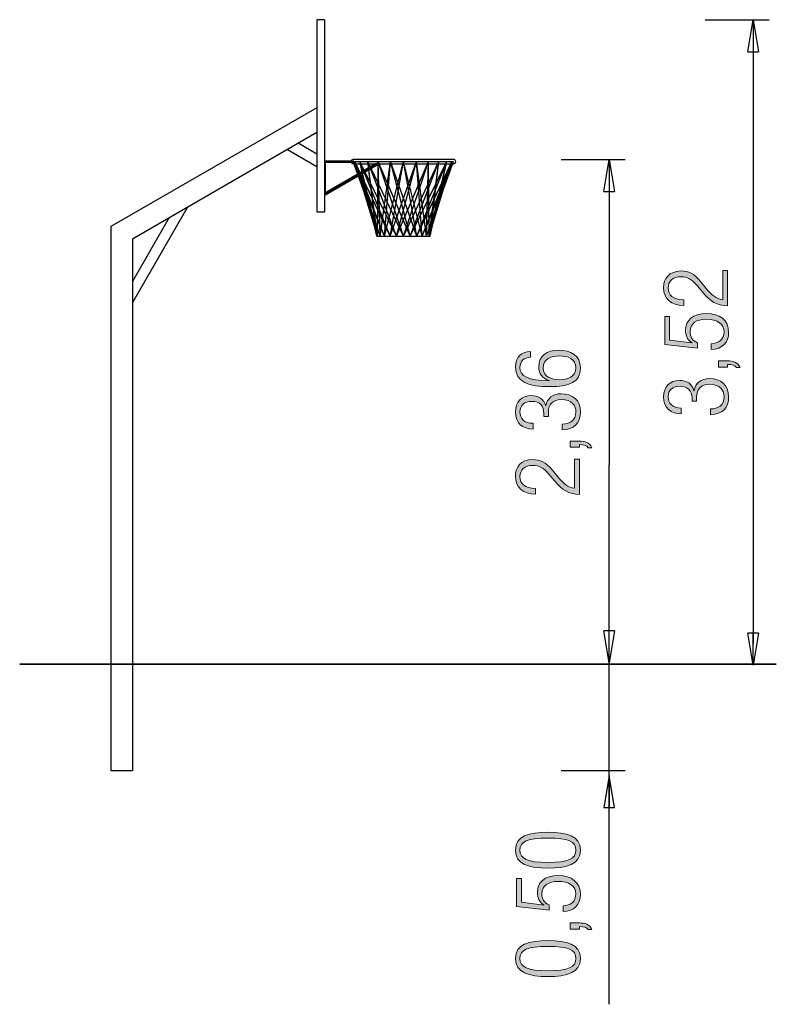
# Model space of a CAD drawing. Units: inches. Extents: x 90 to 125.4, y 96.1 to 172.
# Drawn here: x 90 to 125.4, y 125.9 to 172 of the extents above; entities that cross this region are included whole.
import ezdxf

# ---------------------------------------------------------------- set-up
doc = ezdxf.new("R2010")
doc.units = ezdxf.units.IN
doc.header["$MEASUREMENT"] = 0
doc.layers.add('Ebene 1', color=7, linetype='Continuous')

# ---------------------------------------------------------------- blocks, each defined once
blk = doc.blocks.new('block 2')
at = {"layer": 'Ebene 1', "color": 179, "lineweight": 25, "true_color": 0x1a171b}
for points in [[(103.886, 172.023), (103.886, 163.023)], [(104.236, 172.023), (103.886, 172.023)], [(104.236, 172.023), (104.236, 163.023)], [(122.079, 172.023), (125.079, 172.023)], [(124.079, 170.523), (124.329, 172.023)], [(124.329, 172.023), (124.329, 142.751)], [(124.329, 172.023), (124.579, 170.523)], [(124.329, 172.023), (124.329, 170.523)], [(124.079, 170.523), (124.579, 170.523)], [(104.236, 170.023), (104.237, 170.023)], [(104.237, 170.023), (104.237, 165.023)], [(103.886, 167.898), (94.236, 162.327)], [(95.236, 161.75), (103.886, 166.744)], [(103.886, 165.725), (103.004, 166.234)], [(102.504, 165.946), (103.886, 165.148)], [(105.608, 165.398), (104.237, 165.398)], [(106.744, 165.289), (104.286, 163.87)], [(104.287, 165.348), (105.608, 165.348)], [(104.287, 163.918), (104.287, 165.348)], [(104.287, 163.868), (106.748, 165.289)], [(104.287, 163.927), (106.625, 165.277)], [(106.819, 165.273), (104.329, 163.836)], [(110.287, 165.473), (105.587, 165.473)], [(107.053, 161.873), (105.587, 165.373)], [(106.854, 161.873), (105.587, 165.373)], [(105.587, 165.373), (110.287, 165.373)], [(105.587, 165.273), (106.619, 165.273)], [(105.608, 165.398), (105.608, 165.397), (105.607, 165.396), (105.607, 165.395), (105.607, 165.393), (105.606, 165.392), (105.606, 165.391), (105.606, 165.39), (105.606, 165.388), (105.606, 165.387), (105.605, 165.386), (105.605, 165.385), (105.605, 165.383), (105.605, 165.382), (105.605, 165.381), (105.605, 165.38), (105.605, 165.378), (105.605, 165.377), (105.605, 165.376), (105.605, 165.374), (105.605, 165.373), (105.605, 165.372), (105.605, 165.371), (105.605, 165.369), (105.605, 165.368), (105.605, 165.367), (105.605, 165.366), (105.605, 165.364), (105.605, 165.363), (105.605, 165.362), (105.605, 165.361), (105.606, 165.359), (105.606, 165.358), (105.606, 165.357), (105.606, 165.356), (105.606, 165.355), (105.607, 165.353), (105.607, 165.351), (105.608, 165.348)], [(106.854, 161.873), (105.667, 165.373)], [(107.312, 161.873), (105.667, 165.373)], [(106.73, 161.873), (105.667, 165.373)], [(107.053, 161.873), (105.667, 165.373)], [(106.73, 161.873), (105.902, 165.373)], [(107.614, 161.873), (105.902, 165.373)], [(106.687, 161.873), (105.902, 165.373)], [(107.312, 161.873), (105.902, 165.373)], [(106.687, 161.873), (106.275, 165.373)], [(107.937, 161.873), (106.275, 165.373)], [(107.614, 161.873), (106.275, 165.373)], [(106.73, 161.873), (106.275, 165.373)], [(106.625, 165.277), (106.626, 165.277)], [(106.626, 165.278), (106.627, 165.278), (106.628, 165.278), (106.629, 165.279), (106.63, 165.279), (106.631, 165.279), (106.632, 165.28), (106.633, 165.28), (106.634, 165.28), (106.635, 165.281), (106.637, 165.281), (106.638, 165.281), (106.639, 165.282), (106.641, 165.282), (106.642, 165.283), (106.644, 165.283), (106.646, 165.283), (106.647, 165.284), (106.649, 165.284), (106.651, 165.284), (106.653, 165.285), (106.654, 165.285), (106.656, 165.286), (106.658, 165.286), (106.66, 165.286), (106.662, 165.286), (106.664, 165.287), (106.666, 165.287), (106.668, 165.287), (106.67, 165.288), (106.673, 165.288), (106.675, 165.288), (106.677, 165.288), (106.679, 165.289), (106.681, 165.289), (106.684, 165.289), (106.686, 165.289), (106.688, 165.289), (106.691, 165.29), (106.693, 165.29), (106.696, 165.29), (106.698, 165.29), (106.701, 165.29), (106.704, 165.291), (106.706, 165.291), (106.709, 165.291), (106.711, 165.291), (106.714, 165.291), (106.717, 165.291), (106.72, 165.291), (106.722, 165.291), (106.725, 165.291), (106.728, 165.291), (106.73, 165.29), (106.733, 165.29), (106.738, 165.29), (106.744, 165.289)], [(106.73, 161.873), (106.762, 165.373)], [(106.748, 165.289), (106.75, 165.289), (106.752, 165.288), (106.754, 165.288), (106.756, 165.288), (106.757, 165.288), (106.759, 165.287), (106.761, 165.287), (106.763, 165.287), (106.765, 165.287), (106.766, 165.286), (106.768, 165.286), (106.77, 165.286), (106.771, 165.285), (106.773, 165.285), (106.775, 165.284), (106.776, 165.284), (106.777, 165.284), (106.779, 165.283), (106.781, 165.283), (106.782, 165.283), (106.783, 165.282), (106.785, 165.282), (106.786, 165.282), (106.787, 165.281), (106.789, 165.281), (106.79, 165.281), (106.791, 165.28), (106.793, 165.28), (106.794, 165.279), (106.795, 165.279), (106.796, 165.279), (106.797, 165.278), (106.798, 165.278), (106.8, 165.278), (106.801, 165.277), (106.802, 165.277), (106.803, 165.277), (106.804, 165.277), (106.805, 165.276), (106.806, 165.276), (106.807, 165.276), (106.807, 165.276), (106.808, 165.275), (106.809, 165.275), (106.81, 165.275), (106.811, 165.275), (106.811, 165.274), (106.812, 165.274), (106.813, 165.274), (106.813, 165.274), (106.814, 165.274), (106.814, 165.274), (106.815, 165.273), (106.815, 165.273), (106.816, 165.273), (106.816, 165.273)], [(108.26, 161.873), (106.762, 165.373)], [(106.854, 161.873), (106.762, 165.373)], [(107.937, 161.873), (106.762, 165.373)], [(106.817, 165.273), (106.818, 165.273)], [(106.818, 165.273), (110.287, 165.273)], [(106.854, 161.873), (107.329, 165.373)], [(107.053, 161.873), (107.937, 165.373)], [(107.053, 161.873), (107.329, 165.373)], [(107.312, 161.873), (108.545, 165.373)], [(107.312, 161.873), (107.937, 165.373)], [(108.562, 161.873), (107.329, 165.373)], [(108.26, 161.873), (107.329, 165.373)], [(107.614, 161.873), (109.112, 165.373)], [(107.614, 161.873), (108.545, 165.373)], [(108.821, 161.873), (107.937, 165.373)], [(107.937, 161.873), (109.599, 165.373)], [(107.937, 161.873), (109.112, 165.373)], [(108.562, 161.873), (107.937, 165.373)], [(108.26, 161.873), (109.972, 165.373)], [(108.26, 161.873), (109.599, 165.373)], [(109.02, 161.873), (108.545, 165.373)], [(108.821, 161.873), (108.545, 165.373)], [(108.562, 161.873), (110.207, 165.373)], [(108.562, 161.873), (109.972, 165.373)], [(108.821, 161.873), (110.287, 165.373)], [(108.821, 161.873), (110.207, 165.373)], [(109.02, 161.873), (110.207, 165.373)], [(109.02, 161.873), (109.112, 165.373)], [(109.02, 161.873), (110.287, 165.373)], [(109.144, 161.873), (109.112, 165.373)], [(109.144, 161.873), (109.972, 165.373)], [(109.144, 161.873), (109.599, 165.373)], [(109.144, 161.873), (110.207, 165.373)], [(109.187, 161.873), (109.599, 165.373)], [(109.187, 161.873), (109.972, 165.373)], [(115.329, 165.473), (118.329, 165.473)], [(117.329, 163.973), (117.579, 165.473)], [(117.579, 165.473), (117.579, 151.15)], [(117.579, 165.473), (117.829, 163.973)], [(117.579, 165.473), (117.579, 163.973)], [(104.236, 165.023), (104.237, 165.023)], [(104.237, 165.023), (104.237, 163.898)], [(104.237, 163.898), (104.271, 163.898)], [(104.262, 163.856), (104.286, 163.87)], [(104.263, 163.854), (104.262, 163.856)], [(104.287, 163.868), (104.263, 163.854)], [(104.274, 163.903), (104.274, 163.904), (104.275, 163.904), (104.275, 163.905), (104.275, 163.905), (104.276, 163.906), (104.276, 163.906), (104.277, 163.907), (104.277, 163.907), (104.277, 163.908), (104.278, 163.908), (104.278, 163.909), (104.279, 163.909), (104.279, 163.91), (104.28, 163.91), (104.28, 163.911), (104.28, 163.911), (104.281, 163.912), (104.281, 163.912), (104.282, 163.913), (104.282, 163.913), (104.283, 163.914), (104.283, 163.914), (104.284, 163.915), (104.284, 163.915), (104.285, 163.916), (104.285, 163.916), (104.286, 163.917), (104.287, 163.918)], [(104.286, 163.87), (104.285, 163.871), (104.285, 163.872), (104.284, 163.873), (104.284, 163.874), (104.283, 163.875), (104.283, 163.876), (104.282, 163.877), (104.282, 163.878), (104.281, 163.88), (104.28, 163.881), (104.28, 163.882), (104.28, 163.883), (104.279, 163.884), (104.279, 163.885), (104.278, 163.886), (104.278, 163.887), (104.277, 163.889), (104.277, 163.89), (104.277, 163.891), (104.276, 163.892), (104.276, 163.893), (104.276, 163.894), (104.275, 163.896), (104.275, 163.897), (104.275, 163.898), (104.275, 163.899), (104.274, 163.901), (104.274, 163.903)], [(104.286, 163.87), (104.287, 163.868)], [(104.29, 163.864), (104.287, 163.868)], [(104.308, 163.843), (104.306, 163.844), (104.305, 163.845), (104.303, 163.847), (104.301, 163.849), (104.3, 163.85), (104.298, 163.852), (104.296, 163.854), (104.295, 163.856), (104.294, 163.858), (104.292, 163.86)], [(117.329, 163.973), (117.829, 163.973)], [(104.329, 163.836), (104.329, 163.836)], [(95.236, 158.75), (97.834, 163.25)], [(103.886, 163.023), (104.236, 163.023)], [(96.968, 162.75), (95.236, 159.75)], [(94.236, 162.327), (94.236, 136.827)], [(95.236, 161.75), (95.236, 136.827)], [(106.687, 161.873), (109.187, 161.873)], [(117.579, 125.868), (117.579, 151.15)], [(117.579, 141.877), (117.329, 143.377)], [(117.829, 143.377), (117.329, 143.377)], [(117.829, 143.377), (117.579, 141.877)], [(117.579, 141.877), (117.579, 143.377)], [(124.329, 141.771), (124.079, 143.271)], [(124.579, 143.271), (124.079, 143.271)], [(124.579, 143.271), (124.329, 141.771)], [(124.329, 141.771), (124.329, 143.271)], [(94.236, 136.827), (95.236, 136.827)], [(115.329, 136.827), (118.329, 136.827)], [(117.579, 136.586), (117.329, 135.085)], [(117.829, 135.085), (117.579, 136.586)], [(117.579, 136.586), (117.579, 135.085)], [(117.829, 135.085), (117.329, 135.085)]]:
    blk.add_lwpolyline(points, dxfattribs=at)
at = {"layer": 'Ebene 1', "color": 179, "lineweight": 35, "true_color": 0x1a171b}
blk.add_lwpolyline([(89.958, 141.817), (125.41, 141.817)], dxfattribs=at)
at = {"layer": 'Ebene 1', "color": 179, "lineweight": 25, "true_color": 0x1a171b}
for points in [[(105.587, 165.473), (105.542, 165.473), (105.502, 165.442), (105.49, 165.398)], [(105.587, 165.473), (105.542, 165.473), (105.502, 165.442), (105.49, 165.398)], [(106.626, 165.278), (106.626, 165.278), (106.626, 165.277), (106.626, 165.277)], [(106.626, 165.278), (106.626, 165.278), (106.626, 165.277), (106.626, 165.277)], [(106.816, 165.273), (106.816, 165.273), (106.817, 165.273), (106.817, 165.273)], [(106.816, 165.273), (106.816, 165.273), (106.817, 165.273), (106.817, 165.273)], [(104.274, 163.903), (104.273, 163.902), (104.272, 163.9), (104.271, 163.898)], [(104.274, 163.903), (104.273, 163.902), (104.272, 163.9), (104.271, 163.898)], [(104.29, 163.864), (104.291, 163.863), (104.292, 163.861), (104.292, 163.86)], [(104.29, 163.864), (104.291, 163.863), (104.292, 163.861), (104.292, 163.86)], [(104.308, 163.843), (104.308, 163.842), (104.309, 163.841), (104.31, 163.841)], [(104.308, 163.843), (104.308, 163.842), (104.309, 163.841), (104.31, 163.841)], [(104.31, 163.841), (104.31, 163.841), (104.311, 163.84), (104.311, 163.84)], [(104.31, 163.841), (104.31, 163.841), (104.311, 163.84), (104.311, 163.84)], [(104.311, 163.84), (104.312, 163.84), (104.312, 163.839), (104.313, 163.839)], [(104.311, 163.84), (104.312, 163.84), (104.312, 163.839), (104.313, 163.839)], [(104.313, 163.839), (104.313, 163.839), (104.314, 163.838), (104.315, 163.838)], [(104.313, 163.839), (104.313, 163.839), (104.314, 163.838), (104.315, 163.838)], [(104.315, 163.838), (104.315, 163.838), (104.316, 163.837), (104.316, 163.837)], [(104.315, 163.838), (104.315, 163.838), (104.316, 163.837), (104.316, 163.837)], [(104.316, 163.837), (104.316, 163.837), (104.317, 163.837), (104.318, 163.837)], [(104.316, 163.837), (104.316, 163.837), (104.317, 163.837), (104.318, 163.837)], [(104.317, 163.837), (104.318, 163.837), (104.319, 163.836), (104.319, 163.836)], [(104.317, 163.837), (104.318, 163.837), (104.319, 163.836), (104.319, 163.836)], [(104.319, 163.836), (104.319, 163.836), (104.32, 163.835), (104.32, 163.835)], [(104.319, 163.836), (104.319, 163.836), (104.32, 163.835), (104.32, 163.835)], [(104.32, 163.835), (104.321, 163.835), (104.321, 163.835), (104.322, 163.835)], [(104.32, 163.835), (104.321, 163.835), (104.321, 163.835), (104.322, 163.835)], [(104.322, 163.835), (104.322, 163.835), (104.323, 163.835), (104.323, 163.835)], [(104.322, 163.835), (104.322, 163.835), (104.323, 163.835), (104.323, 163.835)], [(104.323, 163.835), (104.323, 163.835), (104.324, 163.835), (104.324, 163.835)], [(104.323, 163.835), (104.323, 163.835), (104.324, 163.835), (104.324, 163.835)], [(104.326, 163.835), (104.326, 163.835), (104.326, 163.835), (104.327, 163.835)], [(104.326, 163.835), (104.326, 163.835), (104.326, 163.835), (104.327, 163.835)], [(104.327, 163.835), (104.327, 163.835), (104.327, 163.835), (104.328, 163.835)], [(104.327, 163.835), (104.327, 163.835), (104.327, 163.835), (104.328, 163.835)], [(104.328, 163.835), (104.328, 163.835), (104.328, 163.835), (104.329, 163.836)], [(104.328, 163.835), (104.328, 163.835), (104.328, 163.835), (104.329, 163.836)]]:
    blk.add_open_spline(points, degree=3, dxfattribs=at)
for points, knots in [([(105.49, 165.348), (105.502, 165.304), (105.542, 165.273), (105.587, 165.273), (105.587, 165.273), (105.587, 165.273), (105.587, 165.273)], [0, 0, 0, 0, 1, 1, 1, 2, 2, 2, 2]), ([(105.49, 165.348), (105.502, 165.304), (105.542, 165.273), (105.587, 165.273), (105.587, 165.273), (105.587, 165.273), (105.587, 165.273)], [0, 0, 0, 0, 1, 1, 1, 2, 2, 2, 2]), ([(106.744, 165.289), (106.744, 165.289), (106.745, 165.289), (106.745, 165.289), (106.745, 165.289), (106.745, 165.289), (106.745, 165.289), (106.745, 165.289), (106.745, 165.289), (106.745, 165.289), (106.745, 165.289), (106.745, 165.289), (106.745, 165.289), (106.745, 165.289), (106.745, 165.289), (106.745, 165.289), (106.745, 165.289), (106.745, 165.289), (106.745, 165.289), (106.745, 165.289), (106.745, 165.289), (106.745, 165.289), (106.745, 165.289), (106.745, 165.289), (106.745, 165.289), (106.745, 165.289), (106.745, 165.289), (106.745, 165.289), (106.745, 165.289), (106.745, 165.289), (106.745, 165.289), (106.745, 165.289), (106.745, 165.289), (106.745, 165.289), (106.745, 165.289), (106.745, 165.289), (106.745, 165.289), (106.745, 165.289), (106.746, 165.289), (106.746, 165.289), (106.746, 165.289), (106.746, 165.289), (106.746, 165.289), (106.746, 165.289), (106.746, 165.289), (106.746, 165.289), (106.746, 165.289), (106.746, 165.289), (106.746, 165.289), (106.746, 165.289), (106.746, 165.289), (106.746, 165.289), (106.746, 165.289), (106.746, 165.289), (106.746, 165.289), (106.746, 165.289), (106.746, 165.289), (106.746, 165.289), (106.746, 165.289), (106.746, 165.289), (106.746, 165.289), (106.746, 165.289), (106.746, 165.289), (106.746, 165.289), (106.746, 165.289), (106.746, 165.289), (106.746, 165.289), (106.746, 165.289), (106.746, 165.289), (106.746, 165.289), (106.746, 165.289), (106.746, 165.289), (106.746, 165.289), (106.746, 165.289), (106.746, 165.289), (106.746, 165.289), (106.746, 165.289), (106.747, 165.289), (106.747, 165.289), (106.747, 165.289), (106.747, 165.289), (106.747, 165.289), (106.747, 165.289), (106.747, 165.289), (106.747, 165.289), (106.747, 165.289), (106.747, 165.289), (106.747, 165.289), (106.747, 165.289), (106.747, 165.289), (106.747, 165.289), (106.747, 165.289), (106.747, 165.289), (106.747, 165.289), (106.747, 165.289), (106.747, 165.289), (106.747, 165.289), (106.747, 165.289), (106.747, 165.289), (106.747, 165.289), (106.747, 165.289), (106.747, 165.289), (106.747, 165.289), (106.747, 165.289), (106.747, 165.289), (106.747, 165.289), (106.747, 165.289), (106.747, 165.289), (106.747, 165.289), (106.747, 165.289), (106.747, 165.289), (106.747, 165.289), (106.747, 165.289), (106.748, 165.289), (106.748, 165.289)], [0, 0, 0, 0, 1, 1, 1, 2, 2, 2, 3, 3, 3, 4, 4, 4, 5, 5, 5, 6, 6, 6, 7, 7, 7, 8, 8, 8, 9, 9, 9, 10, 10, 10, 11, 11, 11, 12, 12, 12, 13, 13, 13, 14, 14, 14, 15, 15, 15, 16, 16, 16, 17, 17, 17, 18, 18, 18, 19, 19, 19, 20, 20, 20, 21, 21, 21, 22, 22, 22, 23, 23, 23, 24, 24, 24, 25, 25, 25, 26, 26, 26, 27, 27, 27, 28, 28, 28, 29, 29, 29, 30, 30, 30, 31, 31, 31, 32, 32, 32, 33, 33, 33, 34, 34, 34, 35, 35, 35, 36, 36, 36, 37, 37, 37, 38, 38, 38, 38]), ([(110.291, 165.273), (110.344, 165.275), (110.387, 165.32), (110.387, 165.373), (110.387, 165.428), (110.342, 165.473), (110.287, 165.473), (110.287, 165.473), (110.287, 165.473), (110.287, 165.473)], [0, 0, 0, 0, 1, 1, 1, 2, 2, 2, 3, 3, 3, 3]), ([(110.291, 165.273), (110.344, 165.275), (110.387, 165.32), (110.387, 165.373), (110.387, 165.428), (110.342, 165.473), (110.287, 165.473), (110.287, 165.473), (110.287, 165.473), (110.287, 165.473)], [0, 0, 0, 0, 1, 1, 1, 2, 2, 2, 3, 3, 3, 3]), ([(104.258, 163.898), (104.256, 163.893), (104.255, 163.886), (104.255, 163.88), (104.255, 163.872), (104.257, 163.863), (104.262, 163.856)], [0, 0, 0, 0, 1, 1, 1, 2, 2, 2, 2]), ([(104.258, 163.898), (104.256, 163.893), (104.255, 163.886), (104.255, 163.88), (104.255, 163.872), (104.257, 163.863), (104.262, 163.856)], [0, 0, 0, 0, 1, 1, 1, 2, 2, 2, 2]), ([(104.263, 163.854), (104.271, 163.839), (104.288, 163.83), (104.305, 163.83), (104.313, 163.83), (104.322, 163.832), (104.329, 163.836)], [0, 0, 0, 0, 1, 1, 1, 2, 2, 2, 2]), ([(104.263, 163.854), (104.271, 163.839), (104.288, 163.83), (104.305, 163.83), (104.313, 163.83), (104.322, 163.832), (104.329, 163.836)], [0, 0, 0, 0, 1, 1, 1, 2, 2, 2, 2]), ([(104.324, 163.835), (104.324, 163.835), (104.325, 163.835), (104.325, 163.835), (104.325, 163.835), (104.325, 163.835), (104.326, 163.835)], [0, 0, 0, 0, 1, 1, 1, 2, 2, 2, 2]), ([(104.324, 163.835), (104.324, 163.835), (104.325, 163.835), (104.325, 163.835), (104.325, 163.835), (104.325, 163.835), (104.326, 163.835)], [0, 0, 0, 0, 1, 1, 1, 2, 2, 2, 2])]:
    blk.add_open_spline(points, degree=3, knots=knots, dxfattribs=at)
blk = doc.blocks.new('block 3')
at = {"layer": 'Ebene 1', "true_color": 0x1a171b}
h = blk.add_hatch(color=179, dxfattribs=at)
h.dxf.hatch_style = 2
edge = h.paths.add_edge_path()
edge.add_spline(control_points=[(114.79, 154.825), (113.808, 154.825), (113.186, 155.02), (113.186, 155.739), (113.186, 156.213), (113.478, 156.458), (113.889, 156.471), (113.889, 156.471), (113.889, 156.2), (113.889, 156.2), (113.597, 156.187), (113.398, 156.027), (113.398, 155.726), (113.398, 155.307), (113.77, 155.109), (114.76, 155.096), (114.76, 155.096), (114.769, 155.104), (114.769, 155.104), (114.46, 155.202), (114.278, 155.426), (114.278, 155.747), (114.278, 156.268), (114.655, 156.534), (115.209, 156.534), (115.771, 156.534), (116.233, 156.276), (116.233, 155.701), (116.233, 155.024), (115.733, 154.825), (114.79, 154.825)], knot_values=[0, 0, 0, 0, 1, 1, 1, 2, 2, 2, 3, 3, 3, 4, 4, 4, 5, 5, 5, 6, 6, 6, 7, 7, 7, 8, 8, 8, 9, 9, 9, 10, 10, 10, 10], degree=3, periodic=1)
edge = h.paths.add_edge_path()
edge.add_spline(control_points=[(116.021, 155.705), (116.021, 156.12), (115.64, 156.263), (115.255, 156.263), (114.87, 156.263), (114.489, 156.12), (114.489, 155.705), (114.489, 155.295), (114.87, 155.146), (115.255, 155.146), (115.64, 155.146), (116.021, 155.295), (116.021, 155.705)], knot_values=[0, 0, 0, 0, 1, 1, 1, 2, 2, 2, 3, 3, 3, 4, 4, 4, 4], degree=3, periodic=1)
h = blk.add_hatch(color=179, dxfattribs=at)
h.dxf.hatch_style = 2
edge = h.paths.add_edge_path()
edge.add_spline(control_points=[(115.382, 153.064), (115.733, 153.064), (116.021, 153.242), (116.021, 153.631), (116.021, 153.935), (115.839, 154.219), (115.331, 154.219), (114.942, 154.219), (114.731, 153.99), (114.731, 153.622), (114.731, 153.622), (114.731, 153.424), (114.731, 153.424), (114.731, 153.424), (114.519, 153.424), (114.519, 153.424), (114.519, 153.424), (114.519, 153.563), (114.519, 153.563), (114.519, 153.923), (114.316, 154.13), (113.961, 154.13), (113.609, 154.13), (113.398, 153.961), (113.398, 153.635), (113.398, 153.33), (113.592, 153.11), (114.015, 153.106), (114.015, 153.106), (114.015, 152.835), (114.015, 152.835), (113.512, 152.835), (113.186, 153.106), (113.186, 153.635), (113.186, 154.096), (113.466, 154.401), (113.927, 154.401), (114.261, 154.401), (114.523, 154.244), (114.604, 153.918), (114.604, 153.918), (114.612, 153.918), (114.612, 153.918), (114.671, 154.274), (114.95, 154.489), (115.323, 154.489), (115.864, 154.489), (116.233, 154.194), (116.233, 153.631), (116.233, 153.11), (115.945, 152.814), (115.382, 152.793), (115.382, 152.793), (115.382, 153.064), (115.382, 153.064)], knot_values=[0, 0, 0, 0, 1, 1, 1, 2, 2, 2, 3, 3, 3, 4, 4, 4, 5, 5, 5, 6, 6, 6, 7, 7, 7, 8, 8, 8, 9, 9, 9, 10, 10, 10, 11, 11, 11, 12, 12, 12, 13, 13, 13, 14, 14, 14, 15, 15, 15, 16, 16, 16, 17, 17, 17, 18, 18, 18, 18], degree=3, periodic=1)
h = blk.add_hatch(color=179, dxfattribs=at)
h.dxf.hatch_style = 2
edge = h.paths.add_edge_path()
edge.add_spline(control_points=[(115.75, 151.98), (115.75, 151.98), (115.75, 152.268), (115.75, 152.268), (115.75, 152.268), (116.182, 152.268), (116.182, 152.268), (116.431, 152.268), (116.664, 152.213), (116.766, 151.955), (116.766, 151.955), (116.597, 151.955), (116.597, 151.955), (116.529, 152.069), (116.415, 152.099), (116.182, 152.103), (116.182, 152.103), (116.182, 151.98), (116.182, 151.98), (116.182, 151.98), (115.75, 151.98), (115.75, 151.98)], knot_values=[0, 0, 0, 0, 1, 1, 1, 2, 2, 2, 3, 3, 3, 4, 4, 4, 5, 5, 5, 6, 6, 6, 7, 7, 7, 7], degree=3, periodic=1)
h = blk.add_hatch(color=179, dxfattribs=at)
h.dxf.hatch_style = 2
edge = h.paths.add_edge_path()
edge.add_spline(control_points=[(115.027, 150.397), (115.027, 150.397), (114.756, 150.718), (114.756, 150.718), (114.502, 151.019), (114.299, 151.133), (114.011, 151.133), (113.609, 151.133), (113.398, 150.913), (113.398, 150.604), (113.398, 150.261), (113.622, 150.071), (114.126, 150.054), (114.126, 150.054), (114.126, 149.783), (114.126, 149.783), (113.546, 149.796), (113.186, 150.067), (113.186, 150.629), (113.186, 151.035), (113.427, 151.404), (113.999, 151.404), (114.358, 151.404), (114.604, 151.294), (114.921, 150.909), (114.921, 150.909), (115.187, 150.583), (115.187, 150.583), (115.441, 150.27), (115.64, 150.105), (115.953, 150.058), (115.953, 150.058), (115.953, 151.429), (115.953, 151.429), (115.953, 151.429), (116.182, 151.429), (116.182, 151.429), (116.182, 151.429), (116.182, 149.77), (116.182, 149.77), (115.687, 149.77), (115.365, 149.995), (115.027, 150.397)], knot_values=[0, 0, 0, 0, 1, 1, 1, 2, 2, 2, 3, 3, 3, 4, 4, 4, 5, 5, 5, 6, 6, 6, 7, 7, 7, 8, 8, 8, 9, 9, 9, 10, 10, 10, 11, 11, 11, 12, 12, 12, 13, 13, 13, 14, 14, 14, 14], degree=3, periodic=1)
at = {"layer": 'Ebene 1', "lineweight": 0}
for points, knots in [([(114.79, 154.825), (113.808, 154.825), (113.186, 155.02), (113.186, 155.739), (113.186, 156.213), (113.478, 156.458), (113.889, 156.471), (113.889, 156.471), (113.889, 156.2), (113.889, 156.2), (113.597, 156.187), (113.398, 156.027), (113.398, 155.726), (113.398, 155.307), (113.77, 155.109), (114.76, 155.096), (114.76, 155.096), (114.769, 155.104), (114.769, 155.104), (114.46, 155.202), (114.278, 155.426), (114.278, 155.747), (114.278, 156.268), (114.655, 156.534), (115.209, 156.534), (115.771, 156.534), (116.233, 156.276), (116.233, 155.701), (116.233, 155.024), (115.733, 154.825), (114.79, 154.825)], [0, 0, 0, 0, 1, 1, 1, 2, 2, 2, 3, 3, 3, 4, 4, 4, 5, 5, 5, 6, 6, 6, 7, 7, 7, 8, 8, 8, 9, 9, 9, 10, 10, 10, 10]), ([(116.021, 155.705), (116.021, 156.12), (115.64, 156.263), (115.255, 156.263), (114.87, 156.263), (114.489, 156.12), (114.489, 155.705), (114.489, 155.295), (114.87, 155.146), (115.255, 155.146), (115.64, 155.146), (116.021, 155.295), (116.021, 155.705)], [0, 0, 0, 0, 1, 1, 1, 2, 2, 2, 3, 3, 3, 4, 4, 4, 4]), ([(115.382, 153.064), (115.733, 153.064), (116.021, 153.242), (116.021, 153.631), (116.021, 153.935), (115.839, 154.219), (115.331, 154.219), (114.942, 154.219), (114.731, 153.99), (114.731, 153.622), (114.731, 153.622), (114.731, 153.424), (114.731, 153.424), (114.731, 153.424), (114.519, 153.424), (114.519, 153.424), (114.519, 153.424), (114.519, 153.563), (114.519, 153.563), (114.519, 153.923), (114.316, 154.13), (113.961, 154.13), (113.609, 154.13), (113.398, 153.961), (113.398, 153.635), (113.398, 153.33), (113.592, 153.11), (114.015, 153.106), (114.015, 153.106), (114.015, 152.835), (114.015, 152.835), (113.512, 152.835), (113.186, 153.106), (113.186, 153.635), (113.186, 154.096), (113.466, 154.401), (113.927, 154.401), (114.261, 154.401), (114.523, 154.244), (114.604, 153.918), (114.604, 153.918), (114.612, 153.918), (114.612, 153.918), (114.671, 154.274), (114.95, 154.489), (115.323, 154.489), (115.864, 154.489), (116.233, 154.194), (116.233, 153.631), (116.233, 153.11), (115.945, 152.814), (115.382, 152.793), (115.382, 152.793), (115.382, 153.064), (115.382, 153.064)], [0, 0, 0, 0, 1, 1, 1, 2, 2, 2, 3, 3, 3, 4, 4, 4, 5, 5, 5, 6, 6, 6, 7, 7, 7, 8, 8, 8, 9, 9, 9, 10, 10, 10, 11, 11, 11, 12, 12, 12, 13, 13, 13, 14, 14, 14, 15, 15, 15, 16, 16, 16, 17, 17, 17, 18, 18, 18, 18]), ([(115.75, 151.98), (115.75, 151.98), (115.75, 152.268), (115.75, 152.268), (115.75, 152.268), (116.182, 152.268), (116.182, 152.268), (116.431, 152.268), (116.664, 152.213), (116.766, 151.955), (116.766, 151.955), (116.597, 151.955), (116.597, 151.955), (116.529, 152.069), (116.415, 152.099), (116.182, 152.103), (116.182, 152.103), (116.182, 151.98), (116.182, 151.98), (116.182, 151.98), (115.75, 151.98), (115.75, 151.98)], [0, 0, 0, 0, 1, 1, 1, 2, 2, 2, 3, 3, 3, 4, 4, 4, 5, 5, 5, 6, 6, 6, 7, 7, 7, 7]), ([(115.027, 150.397), (115.027, 150.397), (114.756, 150.718), (114.756, 150.718), (114.502, 151.019), (114.299, 151.133), (114.011, 151.133), (113.609, 151.133), (113.398, 150.913), (113.398, 150.604), (113.398, 150.261), (113.622, 150.071), (114.126, 150.054), (114.126, 150.054), (114.126, 149.783), (114.126, 149.783), (113.546, 149.796), (113.186, 150.067), (113.186, 150.629), (113.186, 151.035), (113.427, 151.404), (113.999, 151.404), (114.358, 151.404), (114.604, 151.294), (114.921, 150.909), (114.921, 150.909), (115.187, 150.583), (115.187, 150.583), (115.441, 150.27), (115.64, 150.105), (115.953, 150.058), (115.953, 150.058), (115.953, 151.429), (115.953, 151.429), (115.953, 151.429), (116.182, 151.429), (116.182, 151.429), (116.182, 151.429), (116.182, 149.77), (116.182, 149.77), (115.687, 149.77), (115.365, 149.995), (115.027, 150.397)], [0, 0, 0, 0, 1, 1, 1, 2, 2, 2, 3, 3, 3, 4, 4, 4, 5, 5, 5, 6, 6, 6, 7, 7, 7, 8, 8, 8, 9, 9, 9, 10, 10, 10, 11, 11, 11, 12, 12, 12, 13, 13, 13, 14, 14, 14, 14])]:
    blk.add_open_spline(points, degree=3, knots=knots, dxfattribs=at)
blk = doc.blocks.new('block 4')
at = {"layer": 'Ebene 1', "true_color": 0x1a171b}
h = blk.add_hatch(color=179, dxfattribs=at)
h.dxf.hatch_style = 2
edge = h.paths.add_edge_path()
edge.add_spline(control_points=[(121.972, 159.236), (121.972, 159.236), (121.701, 159.558), (121.701, 159.558), (121.447, 159.858), (121.244, 159.972), (120.956, 159.972), (120.554, 159.972), (120.343, 159.752), (120.343, 159.444), (120.343, 159.101), (120.567, 158.91), (121.071, 158.893), (121.071, 158.893), (121.071, 158.623), (121.071, 158.623), (120.491, 158.635), (120.131, 158.906), (120.131, 159.469), (120.131, 159.875), (120.372, 160.243), (120.944, 160.243), (121.303, 160.243), (121.548, 160.133), (121.866, 159.748), (121.866, 159.748), (122.132, 159.422), (122.132, 159.422), (122.386, 159.109), (122.585, 158.944), (122.898, 158.898), (122.898, 158.898), (122.898, 160.269), (122.898, 160.269), (122.898, 160.269), (123.127, 160.269), (123.127, 160.269), (123.127, 160.269), (123.127, 158.61), (123.127, 158.61), (122.632, 158.61), (122.31, 158.834), (121.972, 159.236)], knot_values=[0, 0, 0, 0, 1, 1, 1, 2, 2, 2, 3, 3, 3, 4, 4, 4, 5, 5, 5, 6, 6, 6, 7, 7, 7, 8, 8, 8, 9, 9, 9, 10, 10, 10, 11, 11, 11, 12, 12, 12, 13, 13, 13, 14, 14, 14, 14], degree=3, periodic=1)
h = blk.add_hatch(color=179, dxfattribs=at)
h.dxf.hatch_style = 2
edge = h.paths.add_edge_path()
edge.add_spline(control_points=[(122.361, 156.836), (122.699, 156.836), (122.966, 157.031), (122.966, 157.39), (122.966, 157.75), (122.67, 157.978), (122.107, 157.978), (121.692, 157.978), (121.371, 157.801), (121.371, 157.395), (121.371, 157.171), (121.477, 156.963), (121.718, 156.878), (121.718, 156.878), (121.718, 156.625), (121.718, 156.625), (121.718, 156.625), (120.182, 156.798), (120.182, 156.798), (120.182, 156.798), (120.182, 158.11), (120.182, 158.11), (120.182, 158.11), (120.411, 158.11), (120.411, 158.11), (120.411, 158.11), (120.411, 157.001), (120.411, 157.001), (120.411, 157.001), (121.455, 156.87), (121.455, 156.87), (121.455, 156.87), (121.464, 156.878), (121.464, 156.878), (121.244, 156.993), (121.159, 157.238), (121.159, 157.458), (121.159, 157.92), (121.485, 158.249), (122.149, 158.249), (122.75, 158.249), (123.178, 157.949), (123.178, 157.361), (123.178, 156.9), (122.886, 156.566), (122.361, 156.566), (122.361, 156.566), (122.361, 156.836), (122.361, 156.836)], knot_values=[0, 0, 0, 0, 1, 1, 1, 2, 2, 2, 3, 3, 3, 4, 4, 4, 5, 5, 5, 6, 6, 6, 7, 7, 7, 8, 8, 8, 9, 9, 9, 10, 10, 10, 11, 11, 11, 12, 12, 12, 13, 13, 13, 14, 14, 14, 15, 15, 15, 16, 16, 16, 16], degree=3, periodic=1)
h = blk.add_hatch(color=179, dxfattribs=at)
h.dxf.hatch_style = 2
edge = h.paths.add_edge_path()
edge.add_spline(control_points=[(122.695, 155.74), (122.695, 155.74), (122.695, 156.028), (122.695, 156.028), (122.695, 156.028), (123.127, 156.028), (123.127, 156.028), (123.376, 156.028), (123.609, 155.973), (123.711, 155.714), (123.711, 155.714), (123.541, 155.714), (123.541, 155.714), (123.474, 155.829), (123.36, 155.858), (123.127, 155.862), (123.127, 155.862), (123.127, 155.74), (123.127, 155.74), (123.127, 155.74), (122.695, 155.74), (122.695, 155.74)], knot_values=[0, 0, 0, 0, 1, 1, 1, 2, 2, 2, 3, 3, 3, 4, 4, 4, 5, 5, 5, 6, 6, 6, 7, 7, 7, 7], degree=3, periodic=1)
h = blk.add_hatch(color=179, dxfattribs=at)
h.dxf.hatch_style = 2
edge = h.paths.add_edge_path()
edge.add_spline(control_points=[(122.327, 153.776), (122.678, 153.776), (122.966, 153.953), (122.966, 154.343), (122.966, 154.647), (122.784, 154.931), (122.276, 154.931), (121.887, 154.931), (121.676, 154.702), (121.676, 154.334), (121.676, 154.334), (121.676, 154.135), (121.676, 154.135), (121.676, 154.135), (121.464, 154.135), (121.464, 154.135), (121.464, 154.135), (121.464, 154.275), (121.464, 154.275), (121.464, 154.635), (121.261, 154.842), (120.906, 154.842), (120.554, 154.842), (120.343, 154.673), (120.343, 154.347), (120.343, 154.042), (120.537, 153.822), (120.96, 153.818), (120.96, 153.818), (120.96, 153.547), (120.96, 153.547), (120.457, 153.547), (120.131, 153.818), (120.131, 154.347), (120.131, 154.808), (120.411, 155.113), (120.872, 155.113), (121.206, 155.113), (121.468, 154.956), (121.548, 154.631), (121.548, 154.631), (121.557, 154.631), (121.557, 154.631), (121.616, 154.986), (121.895, 155.201), (122.268, 155.201), (122.809, 155.201), (123.178, 154.905), (123.178, 154.343), (123.178, 153.822), (122.89, 153.526), (122.327, 153.505), (122.327, 153.505), (122.327, 153.776), (122.327, 153.776)], knot_values=[0, 0, 0, 0, 1, 1, 1, 2, 2, 2, 3, 3, 3, 4, 4, 4, 5, 5, 5, 6, 6, 6, 7, 7, 7, 8, 8, 8, 9, 9, 9, 10, 10, 10, 11, 11, 11, 12, 12, 12, 13, 13, 13, 14, 14, 14, 15, 15, 15, 16, 16, 16, 17, 17, 17, 18, 18, 18, 18], degree=3, periodic=1)
at = {"layer": 'Ebene 1', "lineweight": 0}
for points, knots in [([(121.972, 159.236), (121.972, 159.236), (121.701, 159.558), (121.701, 159.558), (121.447, 159.858), (121.244, 159.972), (120.956, 159.972), (120.554, 159.972), (120.343, 159.752), (120.343, 159.444), (120.343, 159.101), (120.567, 158.91), (121.071, 158.893), (121.071, 158.893), (121.071, 158.623), (121.071, 158.623), (120.491, 158.635), (120.131, 158.906), (120.131, 159.469), (120.131, 159.875), (120.372, 160.243), (120.944, 160.243), (121.303, 160.243), (121.548, 160.133), (121.866, 159.748), (121.866, 159.748), (122.132, 159.422), (122.132, 159.422), (122.386, 159.109), (122.585, 158.944), (122.898, 158.898), (122.898, 158.898), (122.898, 160.269), (122.898, 160.269), (122.898, 160.269), (123.127, 160.269), (123.127, 160.269), (123.127, 160.269), (123.127, 158.61), (123.127, 158.61), (122.632, 158.61), (122.31, 158.834), (121.972, 159.236)], [0, 0, 0, 0, 1, 1, 1, 2, 2, 2, 3, 3, 3, 4, 4, 4, 5, 5, 5, 6, 6, 6, 7, 7, 7, 8, 8, 8, 9, 9, 9, 10, 10, 10, 11, 11, 11, 12, 12, 12, 13, 13, 13, 14, 14, 14, 14]), ([(122.361, 156.836), (122.699, 156.836), (122.966, 157.031), (122.966, 157.39), (122.966, 157.75), (122.67, 157.978), (122.107, 157.978), (121.692, 157.978), (121.371, 157.801), (121.371, 157.395), (121.371, 157.171), (121.477, 156.963), (121.718, 156.878), (121.718, 156.878), (121.718, 156.625), (121.718, 156.625), (121.718, 156.625), (120.182, 156.798), (120.182, 156.798), (120.182, 156.798), (120.182, 158.11), (120.182, 158.11), (120.182, 158.11), (120.411, 158.11), (120.411, 158.11), (120.411, 158.11), (120.411, 157.001), (120.411, 157.001), (120.411, 157.001), (121.455, 156.87), (121.455, 156.87), (121.455, 156.87), (121.464, 156.878), (121.464, 156.878), (121.244, 156.993), (121.159, 157.238), (121.159, 157.458), (121.159, 157.92), (121.485, 158.249), (122.149, 158.249), (122.75, 158.249), (123.178, 157.949), (123.178, 157.361), (123.178, 156.9), (122.886, 156.566), (122.361, 156.566), (122.361, 156.566), (122.361, 156.836), (122.361, 156.836)], [0, 0, 0, 0, 1, 1, 1, 2, 2, 2, 3, 3, 3, 4, 4, 4, 5, 5, 5, 6, 6, 6, 7, 7, 7, 8, 8, 8, 9, 9, 9, 10, 10, 10, 11, 11, 11, 12, 12, 12, 13, 13, 13, 14, 14, 14, 15, 15, 15, 16, 16, 16, 16]), ([(122.695, 155.74), (122.695, 155.74), (122.695, 156.028), (122.695, 156.028), (122.695, 156.028), (123.127, 156.028), (123.127, 156.028), (123.376, 156.028), (123.609, 155.973), (123.711, 155.714), (123.711, 155.714), (123.541, 155.714), (123.541, 155.714), (123.474, 155.829), (123.36, 155.858), (123.127, 155.862), (123.127, 155.862), (123.127, 155.74), (123.127, 155.74), (123.127, 155.74), (122.695, 155.74), (122.695, 155.74)], [0, 0, 0, 0, 1, 1, 1, 2, 2, 2, 3, 3, 3, 4, 4, 4, 5, 5, 5, 6, 6, 6, 7, 7, 7, 7]), ([(122.327, 153.776), (122.678, 153.776), (122.966, 153.953), (122.966, 154.343), (122.966, 154.647), (122.784, 154.931), (122.276, 154.931), (121.887, 154.931), (121.676, 154.702), (121.676, 154.334), (121.676, 154.334), (121.676, 154.135), (121.676, 154.135), (121.676, 154.135), (121.464, 154.135), (121.464, 154.135), (121.464, 154.135), (121.464, 154.275), (121.464, 154.275), (121.464, 154.635), (121.261, 154.842), (120.906, 154.842), (120.554, 154.842), (120.343, 154.673), (120.343, 154.347), (120.343, 154.042), (120.537, 153.822), (120.96, 153.818), (120.96, 153.818), (120.96, 153.547), (120.96, 153.547), (120.457, 153.547), (120.131, 153.818), (120.131, 154.347), (120.131, 154.808), (120.411, 155.113), (120.872, 155.113), (121.206, 155.113), (121.468, 154.956), (121.548, 154.631), (121.548, 154.631), (121.557, 154.631), (121.557, 154.631), (121.616, 154.986), (121.895, 155.201), (122.268, 155.201), (122.809, 155.201), (123.178, 154.905), (123.178, 154.343), (123.178, 153.822), (122.89, 153.526), (122.327, 153.505), (122.327, 153.505), (122.327, 153.776), (122.327, 153.776)], [0, 0, 0, 0, 1, 1, 1, 2, 2, 2, 3, 3, 3, 4, 4, 4, 5, 5, 5, 6, 6, 6, 7, 7, 7, 8, 8, 8, 9, 9, 9, 10, 10, 10, 11, 11, 11, 12, 12, 12, 13, 13, 13, 14, 14, 14, 15, 15, 15, 16, 16, 16, 17, 17, 17, 18, 18, 18, 18])]:
    blk.add_open_spline(points, degree=3, knots=knots, dxfattribs=at)
blk = doc.blocks.new('block 5')
at = {"layer": 'Ebene 1', "true_color": 0x1a171b}
h = blk.add_hatch(color=179, dxfattribs=at)
h.dxf.hatch_style = 2
edge = h.paths.add_edge_path()
edge.add_spline(control_points=[(114.709, 132.25), (113.829, 132.25), (113.186, 132.411), (113.186, 133.092), (113.186, 133.773), (113.829, 133.934), (114.709, 133.934), (115.589, 133.934), (116.232, 133.773), (116.232, 133.092), (116.232, 132.411), (115.589, 132.25), (114.709, 132.25)], knot_values=[0, 0, 0, 0, 1, 1, 1, 2, 2, 2, 3, 3, 3, 4, 4, 4, 4], degree=3, periodic=1)
edge = h.paths.add_edge_path()
edge.add_spline(control_points=[(114.709, 133.663), (113.749, 133.663), (113.398, 133.503), (113.398, 133.092), (113.398, 132.682), (113.749, 132.521), (114.709, 132.521), (115.67, 132.521), (116.021, 132.682), (116.021, 133.092), (116.021, 133.503), (115.67, 133.663), (114.709, 133.663)], knot_values=[0, 0, 0, 0, 1, 1, 1, 2, 2, 2, 3, 3, 3, 4, 4, 4, 4], degree=3, periodic=1)
h = blk.add_hatch(color=179, dxfattribs=at)
h.dxf.hatch_style = 2
edge = h.paths.add_edge_path()
edge.add_spline(control_points=[(115.416, 130.489), (115.754, 130.489), (116.021, 130.683), (116.021, 131.043), (116.021, 131.403), (115.725, 131.631), (115.162, 131.631), (114.747, 131.631), (114.426, 131.454), (114.426, 131.048), (114.426, 130.823), (114.532, 130.616), (114.773, 130.531), (114.773, 130.531), (114.773, 130.277), (114.773, 130.277), (114.773, 130.277), (113.237, 130.451), (113.237, 130.451), (113.237, 130.451), (113.237, 131.762), (113.237, 131.762), (113.237, 131.762), (113.465, 131.762), (113.465, 131.762), (113.465, 131.762), (113.465, 130.654), (113.465, 130.654), (113.465, 130.654), (114.51, 130.523), (114.51, 130.523), (114.51, 130.523), (114.519, 130.531), (114.519, 130.531), (114.299, 130.646), (114.214, 130.891), (114.214, 131.111), (114.214, 131.572), (114.54, 131.902), (115.204, 131.902), (115.805, 131.902), (116.232, 131.602), (116.232, 131.014), (116.232, 130.553), (115.941, 130.218), (115.416, 130.218), (115.416, 130.218), (115.416, 130.489), (115.416, 130.489)], knot_values=[0, 0, 0, 0, 1, 1, 1, 2, 2, 2, 3, 3, 3, 4, 4, 4, 5, 5, 5, 6, 6, 6, 7, 7, 7, 8, 8, 8, 9, 9, 9, 10, 10, 10, 11, 11, 11, 12, 12, 12, 13, 13, 13, 14, 14, 14, 15, 15, 15, 16, 16, 16, 16], degree=3, periodic=1)
h = blk.add_hatch(color=179, dxfattribs=at)
h.dxf.hatch_style = 2
edge = h.paths.add_edge_path()
edge.add_spline(control_points=[(115.75, 129.393), (115.75, 129.393), (115.75, 129.68), (115.75, 129.68), (115.75, 129.68), (116.182, 129.68), (116.182, 129.68), (116.431, 129.68), (116.664, 129.626), (116.766, 129.367), (116.766, 129.367), (116.596, 129.367), (116.596, 129.367), (116.529, 129.482), (116.414, 129.511), (116.182, 129.515), (116.182, 129.515), (116.182, 129.393), (116.182, 129.393), (116.182, 129.393), (115.75, 129.393), (115.75, 129.393)], knot_values=[0, 0, 0, 0, 1, 1, 1, 2, 2, 2, 3, 3, 3, 4, 4, 4, 5, 5, 5, 6, 6, 6, 7, 7, 7, 7], degree=3, periodic=1)
h = blk.add_hatch(color=179, dxfattribs=at)
h.dxf.hatch_style = 2
edge = h.paths.add_edge_path()
edge.add_spline(control_points=[(114.709, 127.171), (113.829, 127.171), (113.186, 127.331), (113.186, 128.012), (113.186, 128.694), (113.829, 128.854), (114.709, 128.854), (115.589, 128.854), (116.232, 128.694), (116.232, 128.012), (116.232, 127.331), (115.589, 127.171), (114.709, 127.171)], knot_values=[0, 0, 0, 0, 1, 1, 1, 2, 2, 2, 3, 3, 3, 4, 4, 4, 4], degree=3, periodic=1)
edge = h.paths.add_edge_path()
edge.add_spline(control_points=[(114.709, 128.583), (113.749, 128.583), (113.398, 128.423), (113.398, 128.012), (113.398, 127.602), (113.749, 127.441), (114.709, 127.441), (115.67, 127.441), (116.021, 127.602), (116.021, 128.012), (116.021, 128.423), (115.67, 128.583), (114.709, 128.583)], knot_values=[0, 0, 0, 0, 1, 1, 1, 2, 2, 2, 3, 3, 3, 4, 4, 4, 4], degree=3, periodic=1)
at = {"layer": 'Ebene 1', "lineweight": 0}
for points, knots in [([(114.709, 132.25), (113.829, 132.25), (113.186, 132.411), (113.186, 133.092), (113.186, 133.773), (113.829, 133.934), (114.709, 133.934), (115.589, 133.934), (116.232, 133.773), (116.232, 133.092), (116.232, 132.411), (115.589, 132.25), (114.709, 132.25)], [0, 0, 0, 0, 1, 1, 1, 2, 2, 2, 3, 3, 3, 4, 4, 4, 4]), ([(114.709, 133.663), (113.749, 133.663), (113.398, 133.503), (113.398, 133.092), (113.398, 132.682), (113.749, 132.521), (114.709, 132.521), (115.67, 132.521), (116.021, 132.682), (116.021, 133.092), (116.021, 133.503), (115.67, 133.663), (114.709, 133.663)], [0, 0, 0, 0, 1, 1, 1, 2, 2, 2, 3, 3, 3, 4, 4, 4, 4]), ([(115.416, 130.489), (115.754, 130.489), (116.021, 130.683), (116.021, 131.043), (116.021, 131.403), (115.725, 131.631), (115.162, 131.631), (114.747, 131.631), (114.426, 131.454), (114.426, 131.048), (114.426, 130.823), (114.532, 130.616), (114.773, 130.531), (114.773, 130.531), (114.773, 130.277), (114.773, 130.277), (114.773, 130.277), (113.237, 130.451), (113.237, 130.451), (113.237, 130.451), (113.237, 131.762), (113.237, 131.762), (113.237, 131.762), (113.465, 131.762), (113.465, 131.762), (113.465, 131.762), (113.465, 130.654), (113.465, 130.654), (113.465, 130.654), (114.51, 130.523), (114.51, 130.523), (114.51, 130.523), (114.519, 130.531), (114.519, 130.531), (114.299, 130.646), (114.214, 130.891), (114.214, 131.111), (114.214, 131.572), (114.54, 131.902), (115.204, 131.902), (115.805, 131.902), (116.232, 131.602), (116.232, 131.014), (116.232, 130.553), (115.941, 130.218), (115.416, 130.218), (115.416, 130.218), (115.416, 130.489), (115.416, 130.489)], [0, 0, 0, 0, 1, 1, 1, 2, 2, 2, 3, 3, 3, 4, 4, 4, 5, 5, 5, 6, 6, 6, 7, 7, 7, 8, 8, 8, 9, 9, 9, 10, 10, 10, 11, 11, 11, 12, 12, 12, 13, 13, 13, 14, 14, 14, 15, 15, 15, 16, 16, 16, 16]), ([(115.75, 129.393), (115.75, 129.393), (115.75, 129.68), (115.75, 129.68), (115.75, 129.68), (116.182, 129.68), (116.182, 129.68), (116.431, 129.68), (116.664, 129.626), (116.766, 129.367), (116.766, 129.367), (116.596, 129.367), (116.596, 129.367), (116.529, 129.482), (116.414, 129.511), (116.182, 129.515), (116.182, 129.515), (116.182, 129.393), (116.182, 129.393), (116.182, 129.393), (115.75, 129.393), (115.75, 129.393)], [0, 0, 0, 0, 1, 1, 1, 2, 2, 2, 3, 3, 3, 4, 4, 4, 5, 5, 5, 6, 6, 6, 7, 7, 7, 7]), ([(114.709, 127.171), (113.829, 127.171), (113.186, 127.331), (113.186, 128.012), (113.186, 128.694), (113.829, 128.854), (114.709, 128.854), (115.589, 128.854), (116.232, 128.694), (116.232, 128.012), (116.232, 127.331), (115.589, 127.171), (114.709, 127.171)], [0, 0, 0, 0, 1, 1, 1, 2, 2, 2, 3, 3, 3, 4, 4, 4, 4]), ([(114.709, 128.583), (113.749, 128.583), (113.398, 128.423), (113.398, 128.012), (113.398, 127.602), (113.749, 127.441), (114.709, 127.441), (115.67, 127.441), (116.021, 127.602), (116.021, 128.012), (116.021, 128.423), (115.67, 128.583), (114.709, 128.583)], [0, 0, 0, 0, 1, 1, 1, 2, 2, 2, 3, 3, 3, 4, 4, 4, 4])]:
    blk.add_open_spline(points, degree=3, knots=knots, dxfattribs=at)

msp = doc.modelspace()

# ---------------------------------------------------------------- block references
at = {"layer": 'Ebene 1'}
for name in ['block 2', 'block 4', 'block 3', 'block 5']:
    msp.add_blockref(name, (0, 0), dxfattribs=at)

doc.saveas('drawing.dxf')
